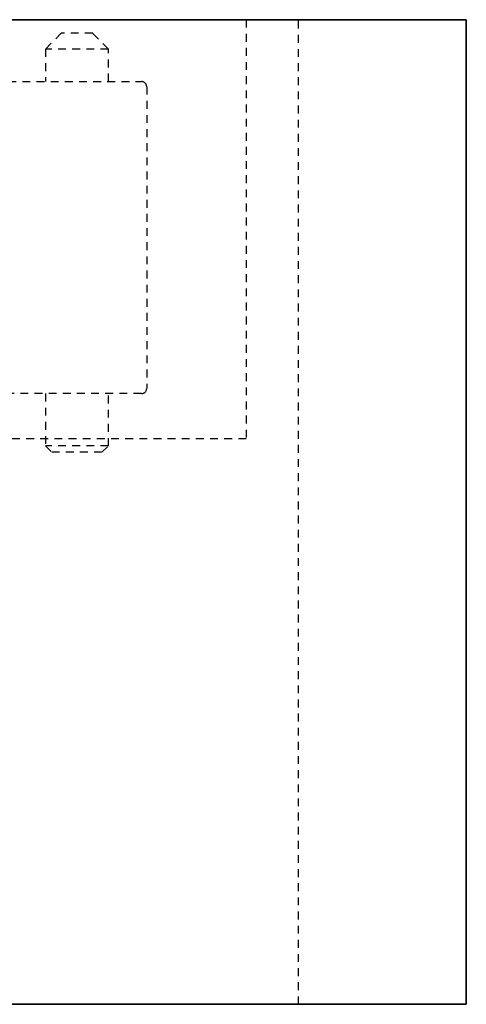
# Model space of a CAD drawing. Units: millimetres. Extents: x 1788 to 83958, y -7235 to 115762.
# Drawn here: x 8626 to 8669, y 2144 to 2238 of the extents above; entities that cross this region are included whole.
import ezdxf

# ---------------------------------------------------------------- set-up
doc = ezdxf.new("R2010")
doc.units = ezdxf.units.MM
doc.set_wipeout_variables(frame=1)
doc.linetypes.add('JIS_02_0.7', pattern=[1.35, 0.75, -0.6])
doc.layers.get('0').update_dxf_attribs({"true_color": 0x939598})
doc.layers.add('Z_Kontur-Magenta 0.35', color=6, linetype='Continuous', lineweight=35)
doc.layers.add('Z_Strichlkurz-Cyan 0.25', color=4, linetype='JIS_02_0.7')
doc.layers.add('Z_Unsichtbar-Weiß 0.05', color=255, linetype='Continuous')

# ---------------------------------------------------------------- blocks, each defined once
blk = doc.blocks.new('dddjhd')
for p, q in [((14484.062, 2736.763), (14482.562, 2735.263)), ((14487.062, 2736.763), (14484.062, 2736.763)), ((14488.562, 2735.263), (14487.062, 2736.763)), ((14482.562, 2735.263), (14482.562, 2732.163)), ((14488.562, 2735.263), (14482.562, 2735.263)), ((14488.562, 2732.163), (14488.562, 2735.263)), ((14398.007, 2732.163), (14491.712, 2732.163)), ((14492.212, 2731.663), (14492.212, 2702.863)), ((14491.712, 2702.363), (14358.712, 2702.363)), ((14482.562, 2702.363), (14482.562, 2697.376)), ((14488.562, 2697.376), (14488.562, 2702.363)), ((14482.562, 2697.376), (14483.175, 2696.763)), ((14488.562, 2697.376), (14482.562, 2697.376)), ((14487.948, 2696.763), (14488.562, 2697.376)), ((14487.948, 2696.763), (14483.175, 2696.763))]:
    blk.add_line(p, q)
for centre, start, end in [((14491.712, 2731.663), 0, 90), ((14491.712, 2702.863), 270, 0)]:
    blk.add_arc(centre, 0.5, start, end)

msp = doc.modelspace()

# ---------------------------------------------------------------- wipeouts: each hides what was drawn before it
msp.add_wipeout([(8668.679, 2238.05), (8668.679, 2144.05), (6378.543, 2144.05), (6378.543, 2238.05)]).dxf.layer = 'Z_Unsichtbar-Weiß 0.05'

# ---------------------------------------------------------------- next in the draw order: linework, layer by layer
at = {"layer": 'Z_Kontur-Magenta 0.35'}
msp.add_lwpolyline([(6378.543, 2144.05), (8668.679, 2144.05), (8668.679, 2238.05), (6378.543, 2238.05)], close=True, dxfattribs=at)
at = {"layer": 'Z_Strichlkurz-Cyan 0.25'}
msp.add_line((8652.679, 2144.05), (8652.679, 2238.05), dxfattribs=at)
msp.add_lwpolyline([(6378.543, 2238.05), (8647.679, 2238.05), (8647.679, 2198.05), (6378.543, 2198.05)], close=True, dxfattribs=at)

# ---------------------------------------------------------------- next in the draw order: block references
msp.add_blockref('dddjhd', (-5854.033, -500.013), dxfattribs=at)

doc.saveas('drawing.dxf')
